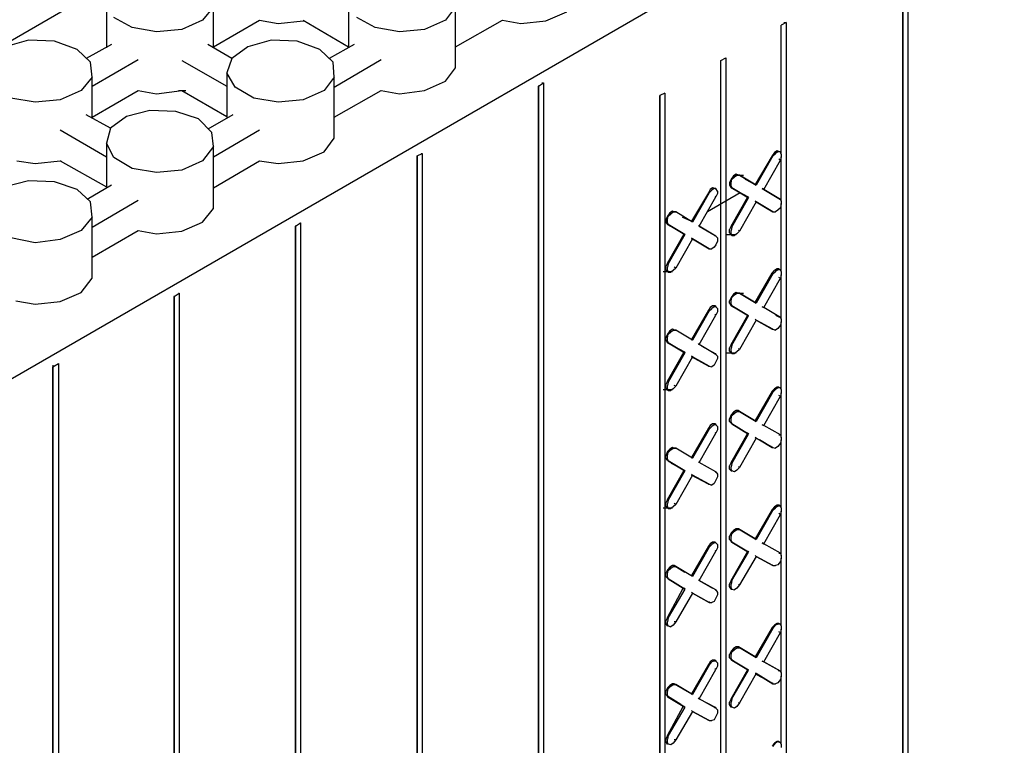
# Model space of a CAD drawing. Units: inches. Extents: x 27 to 113, y -1 to 111.
# Drawn here: x 57 to 62, y 30 to 34 of the extents above; entities that cross this region are included whole.
import ezdxf

# ---------------------------------------------------------------- set-up
doc = ezdxf.new("R2010")
doc.units = ezdxf.units.IN
doc.header["$MEASUREMENT"] = 0
doc.layers.add('Block', color=1, linetype='Continuous')

msp = doc.modelspace()

# ---------------------------------------------------------------- linework, layer by layer
at = {"layer": 'Block'}
for p, q in [((65.02527, 38.52122), (40.66927, 24.45722)), ((42.06527, 23.64922), (66.42127, 37.71322)), ((61.18927, 34.63322), (61.18927, 25.37722)), ((61.18927, 25.37722), (61.18927, 34.63322)), ((61.21327, 34.64922), (61.21327, 25.38922)), ((57.38527, 34.02922), (57.38527, 33.81322)), ((57.89727, 34.00922), (57.84527, 33.94522)), ((57.89727, 33.81322), (57.89727, 34.00922)), ((58.54127, 34.02922), (58.54127, 33.81322)), ((59.05327, 34.00922), (59.00527, 33.94522)), ((59.05327, 33.71722), (59.05327, 34.00922)), ((59.48527, 33.94122), (59.58527, 33.98522)), ((57.50927, 33.90922), (57.42127, 33.95722)), ((57.84527, 33.94522), (57.74527, 33.90122)), ((57.89727, 33.81722), (58.11727, 33.94522)), ((58.11727, 33.94522), (58.20527, 33.92922)), ((58.20527, 33.92922), (58.32527, 33.94122)), ((58.32527, 33.94522), (58.54127, 33.81722)), ((58.32527, 33.94122), (58.32927, 33.94122)), ((58.66927, 33.90922), (58.58127, 33.95722)), ((59.00527, 33.94522), (58.90527, 33.90122)), ((59.05327, 33.81722), (59.27727, 33.94522)), ((59.27727, 33.94522), (59.36527, 33.92922)), ((59.36527, 33.92922), (59.48527, 33.94122)), ((60.63327, 33.93322), (60.60927, 33.92122)), ((60.60927, 33.30522), (60.60927, 33.92122)), ((60.60927, 33.30522), (60.60927, 33.92122)), ((60.62127, 33.93322), (60.63327, 33.93322)), ((60.63327, 33.93322), (60.63327, 25.43722)), ((57.62527, 33.88922), (57.50927, 33.90922)), ((57.74527, 33.90122), (57.62527, 33.88922)), ((58.78527, 33.88922), (58.66927, 33.90922)), ((58.90527, 33.90122), (58.78527, 33.88922)), ((57.01327, 33.84922), (56.90127, 33.81722)), ((57.13727, 33.84522), (57.01327, 33.84922)), ((57.24527, 33.80522), (57.13727, 33.84522)), ((57.40927, 33.82922), (57.28927, 33.76122)), ((57.98527, 33.76122), (57.86927, 33.82922)), ((58.17327, 33.84922), (58.06127, 33.81722)), ((58.29727, 33.84522), (58.17327, 33.84922)), ((58.40527, 33.80522), (58.29727, 33.84522)), ((58.56927, 33.82922), (58.44927, 33.76122)), ((57.30927, 33.74522), (57.24527, 33.80522)), ((58.06127, 33.81722), (57.98527, 33.76122)), ((58.46927, 33.74522), (58.40527, 33.80522)), ((57.31727, 33.67322), (57.30927, 33.74522)), ((57.31727, 33.62922), (57.53727, 33.75722)), ((57.74527, 33.75322), (57.96127, 33.62922)), ((57.98527, 33.76122), (57.96127, 33.69322)), ((58.47327, 33.67322), (58.46927, 33.74522)), ((58.47327, 33.62522), (58.69727, 33.75722)), ((60.32127, 33.75322), (60.34527, 33.76522)), ((60.32127, 25.28522), (60.32127, 33.75322)), ((60.32127, 25.28522), (60.32127, 33.75322)), ((60.34527, 33.76522), (60.34527, 25.29722)), ((58.00127, 33.62522), (57.96127, 33.69322)), ((57.96127, 33.69322), (57.96127, 33.47722)), ((59.00527, 33.65322), (59.05327, 33.71722)), ((57.31727, 33.67322), (57.26527, 33.60922)), ((57.31727, 33.48122), (57.31727, 33.67322)), ((58.47327, 33.67322), (58.42527, 33.60922)), ((58.47327, 33.38122), (58.47327, 33.67322)), ((58.90527, 33.60922), (59.00527, 33.65322)), ((59.44927, 33.62922), (59.47327, 33.64522)), ((59.44927, 33.63322), (59.44927, 33.62922)), ((59.44927, 33.63322), (59.44927, 33.62922)), ((59.46527, 33.64522), (59.47327, 33.64522)), ((59.47327, 33.64522), (59.47327, 24.38522)), ((57.26527, 33.60922), (57.16527, 33.56522)), ((57.31727, 33.48122), (57.53727, 33.60922)), ((57.53727, 33.60922), (57.62527, 33.59322)), ((57.62527, 33.59322), (57.74527, 33.60922)), ((57.72927, 33.60922), (57.76527, 33.60922)), ((57.74527, 33.60922), (57.96127, 33.48522)), ((58.08927, 33.57322), (58.00127, 33.62522)), ((58.42527, 33.60922), (58.32527, 33.56522)), ((58.47327, 33.48122), (58.69727, 33.60922)), ((58.69727, 33.60922), (58.78527, 33.59322)), ((58.78527, 33.59322), (58.90527, 33.60922)), ((59.44927, 33.62922), (59.44927, 24.37322)), ((59.44927, 24.37322), (59.44927, 33.62922)), ((60.05327, 33.59722), (60.02927, 33.58522)), ((60.02927, 25.08922), (60.02927, 33.58522)), ((60.02927, 33.58522), (60.02927, 25.08922)), ((60.05327, 33.59722), (60.05327, 25.13322)), ((57.04527, 33.55322), (56.92927, 33.57322)), ((57.16527, 33.56522), (57.04527, 33.55322)), ((58.20527, 33.55322), (58.08927, 33.57322)), ((58.32527, 33.56522), (58.20527, 33.55322)), ((57.40527, 33.42922), (57.28927, 33.49322)), ((57.59327, 33.51322), (57.48127, 33.48522)), ((57.71727, 33.50922), (57.59327, 33.51322)), ((57.82527, 33.47322), (57.71727, 33.50922)), ((57.98927, 33.49322), (57.86927, 33.42522)), ((57.48127, 33.48522), (57.40527, 33.42922)), ((57.88927, 33.40922), (57.82527, 33.47322)), ((57.16527, 33.42122), (57.38527, 33.29322)), ((57.40527, 33.42922), (57.38527, 33.35722)), ((57.89727, 33.34122), (57.88927, 33.40922)), ((57.89727, 33.29322), (58.11727, 33.42122)), ((57.42127, 33.28922), (57.38527, 33.35722)), ((57.38527, 33.35722), (57.38527, 33.14522)), ((58.42527, 33.31722), (58.47327, 33.38122)), ((57.89727, 33.34122), (57.84527, 33.27322)), ((57.89727, 33.04522), (57.89727, 33.34122)), ((58.32527, 33.27322), (58.42527, 33.31722)), ((58.86927, 33.29722), (58.89327, 33.30922)), ((58.88927, 33.30922), (58.89327, 33.30922)), ((58.89327, 33.30922), (58.89327, 24.05322)), ((60.57727, 33.31322), (60.56527, 33.29722)), ((60.56927, 33.29722), (60.58127, 33.30922)), ((60.58927, 33.32122), (60.57727, 33.31322)), ((60.59327, 33.31722), (60.58127, 33.30922)), ((60.59727, 33.31722), (60.58927, 33.32122)), ((60.60527, 33.31722), (60.59327, 33.31722)), ((60.60527, 33.31722), (60.59727, 33.31722)), ((60.60927, 33.30522), (60.60527, 33.31722)), ((60.60927, 33.30522), (60.60927, 33.29322)), ((56.95727, 33.27322), (57.04527, 33.26122)), ((57.04527, 33.26122), (57.16527, 33.27322)), ((57.16527, 33.27322), (57.16927, 33.27322)), ((57.16527, 33.27322), (57.38527, 33.14922)), ((57.50927, 33.23722), (57.42127, 33.28922)), ((57.84527, 33.27322), (57.74527, 33.22922)), ((57.89727, 33.14522), (58.11727, 33.27322)), ((58.11727, 33.27322), (58.20527, 33.26122)), ((58.20527, 33.26122), (58.32527, 33.27322)), ((58.86927, 33.29722), (58.86927, 24.03722)), ((58.86927, 24.03722), (58.86927, 33.29722)), ((60.56527, 33.29722), (60.48527, 33.16122)), ((60.56927, 33.29722), (60.48927, 33.15722)), ((60.52527, 33.13722), (60.60527, 33.27722)), ((60.56527, 33.29722), (60.56927, 33.29722)), ((60.60527, 33.27722), (60.59727, 33.28122)), ((60.60927, 33.29322), (60.60527, 33.27722)), ((60.60927, 33.08122), (60.60927, 33.29322)), ((60.60927, 33.08122), (60.60927, 33.29322)), ((57.62527, 33.21722), (57.50927, 33.23722)), ((57.74527, 33.22922), (57.62527, 33.21722)), ((60.39327, 33.20922), (60.38127, 33.20122)), ((60.40527, 33.20522), (60.39327, 33.20922)), ((57.01327, 33.17722), (56.90127, 33.14922)), ((57.13727, 33.17322), (57.01327, 33.17722)), ((57.24527, 33.13722), (57.13727, 33.17322)), ((60.36927, 33.18522), (60.36127, 33.16922)), ((60.36127, 33.16922), (60.36127, 33.15722)), ((60.38127, 33.20122), (60.36927, 33.18522)), ((60.36927, 33.16922), (60.37327, 33.18522)), ((60.36927, 33.15322), (60.36927, 33.16922)), ((60.37327, 33.18522), (60.38527, 33.19722)), ((60.38527, 33.20522), (60.42927, 33.20522)), ((60.38527, 33.19722), (60.39727, 33.20522)), ((60.38527, 33.20522), (60.42927, 33.20522)), ((60.39727, 33.20522), (60.40927, 33.20522)), ((60.40927, 33.20522), (60.40527, 33.20522)), ((60.40927, 33.20522), (60.40527, 33.20522)), ((60.48927, 33.15722), (60.40927, 33.20522)), ((60.40927, 33.20522), (60.48927, 33.15722)), ((60.43727, 33.18522), (60.48527, 33.16122)), ((60.48527, 33.16122), (60.43727, 33.18522)), ((60.48527, 33.16122), (60.48927, 33.15722)), ((60.48927, 33.15722), (60.48527, 33.16122)), ((57.30927, 33.07722), (57.24527, 33.13722)), ((57.40927, 33.15722), (57.29327, 33.08922)), ((60.26127, 33.12122), (60.18127, 32.98522)), ((60.26527, 33.12122), (60.18527, 32.98122)), ((60.41327, 33.12122), (60.25727, 33.02922)), ((60.26927, 33.13722), (60.26127, 33.12122)), ((60.26127, 33.12122), (60.26527, 33.12122)), ((60.26527, 33.12122), (60.27727, 33.13322)), ((60.28127, 33.14522), (60.26927, 33.13722)), ((60.28927, 33.14122), (60.27727, 33.13322)), ((60.29327, 33.14122), (60.28127, 33.14522)), ((60.29727, 33.14122), (60.28927, 33.14122)), ((60.29327, 33.14122), (60.29727, 33.14122)), ((60.30527, 33.12922), (60.29727, 33.14122)), ((60.30527, 33.11722), (60.29727, 33.10122)), ((60.30527, 33.12922), (60.30527, 33.11722)), ((60.36127, 33.15722), (60.36927, 33.14522)), ((60.36927, 33.15322), (60.37327, 33.14522)), ((60.37327, 33.14522), (60.36927, 33.14522)), ((60.36927, 33.14522), (60.44927, 33.10122)), ((60.37327, 33.14522), (60.36927, 33.14522)), ((60.44927, 33.10122), (60.36927, 33.14522)), ((60.45327, 33.09722), (60.37327, 33.14522)), ((60.37327, 33.14522), (60.45327, 33.09722)), ((60.52527, 33.13722), (60.51727, 33.14122)), ((60.51727, 33.14122), (60.52527, 33.13722)), ((60.60527, 33.08922), (60.52527, 33.13722)), ((60.52527, 33.13722), (60.59727, 33.09322)), ((60.60527, 33.08922), (60.52527, 33.13722)), ((60.52527, 33.13722), (60.59727, 33.09322)), ((57.31727, 33.00522), (57.30927, 33.07722)), ((57.31727, 32.95722), (57.53727, 33.08522)), ((60.21727, 32.96122), (60.29727, 33.10122)), ((60.29727, 33.10122), (60.29327, 33.10522)), ((60.36927, 32.96122), (60.44927, 33.10122)), ((60.37327, 32.95722), (60.45327, 33.09722)), ((60.48927, 33.07722), (60.40927, 32.93722)), ((60.44927, 33.10122), (60.45327, 33.09722)), ((60.44927, 33.10122), (60.45327, 33.09722)), ((60.48527, 33.08122), (60.48927, 33.07722)), ((60.48927, 33.07722), (60.48527, 33.08122)), ((60.56927, 33.02922), (60.48927, 33.07722)), ((60.48927, 33.07722), (60.54927, 33.04122)), ((60.48927, 33.07722), (60.56927, 33.02922)), ((60.54927, 33.04122), (60.48927, 33.07722)), ((60.59727, 33.09322), (60.60527, 33.08922)), ((60.59727, 33.09322), (60.60527, 33.08922)), ((60.60527, 33.08922), (60.60927, 33.08122)), ((60.60927, 33.06922), (60.60527, 33.04922)), ((60.60927, 33.08122), (60.60927, 33.06922)), ((60.60927, 32.74522), (60.60927, 33.06922)), ((60.60927, 32.74522), (60.60927, 33.06922)), ((57.84527, 32.98122), (57.89727, 33.04522)), ((60.07727, 33.02522), (60.06527, 33.00922)), ((60.06927, 33.00922), (60.08127, 33.02122)), ((60.08927, 33.03322), (60.07727, 33.02522)), ((60.08127, 33.02122), (60.09327, 33.02922)), ((60.09727, 33.02922), (60.08927, 33.03322)), ((60.09327, 33.02922), (60.10527, 33.02922)), ((60.10527, 33.02922), (60.09727, 33.02922)), ((60.09727, 33.02922), (60.10127, 33.02922)), ((60.10527, 33.02922), (60.09727, 33.02922)), ((60.09727, 33.02922), (60.10127, 33.02922)), ((60.18527, 32.98122), (60.10527, 33.02922)), ((60.18527, 32.98122), (60.10527, 33.02922)), ((60.56527, 33.03322), (60.56927, 33.02922)), ((60.56527, 33.03322), (60.56927, 33.02922)), ((60.56927, 33.02922), (60.58127, 33.02922)), ((60.59327, 33.03722), (60.58127, 33.02922)), ((60.60527, 33.04922), (60.59327, 33.03722)), ((57.31727, 33.00522), (57.26527, 32.94122)), ((57.31727, 32.71322), (57.31727, 33.00522)), ((57.74527, 32.93722), (57.84527, 32.98122)), ((58.28927, 32.96122), (58.31327, 32.97722)), ((58.30927, 32.97722), (58.31327, 32.97722)), ((58.31327, 32.97722), (58.31327, 23.71722)), ((60.06527, 33.00922), (60.05727, 32.99322)), ((60.05727, 32.99322), (60.05727, 32.98122)), ((60.05727, 32.98122), (60.06527, 32.96922)), ((60.06527, 32.99322), (60.06927, 33.00922)), ((60.06527, 32.97722), (60.06527, 32.99322)), ((60.06527, 32.97722), (60.06927, 32.96922)), ((60.13727, 33.00522), (60.18127, 32.98522)), ((60.18127, 32.98522), (60.13727, 33.00522)), ((60.18927, 32.98922), (60.18127, 32.98522)), ((60.18127, 32.98522), (60.18527, 32.98122)), ((60.18527, 32.98122), (60.18127, 32.98522)), ((57.26527, 32.94122), (57.16527, 32.89722)), ((57.31727, 32.81322), (57.53727, 32.94122)), ((57.53727, 32.94122), (57.62527, 32.92522)), ((57.62527, 32.92522), (57.74527, 32.93722)), ((58.28927, 32.96522), (58.28927, 32.96122)), ((58.28927, 32.96522), (58.28927, 32.96122)), ((58.28927, 32.96122), (58.28927, 23.70122)), ((58.28927, 23.70122), (58.28927, 32.96122)), ((60.06927, 32.96922), (60.06527, 32.96922)), ((60.06527, 32.96922), (60.14527, 32.92522)), ((60.06927, 32.96922), (60.06527, 32.96922)), ((60.14527, 32.92522), (60.06527, 32.96922)), ((60.06527, 32.78522), (60.14527, 32.92522)), ((60.14927, 32.92122), (60.06927, 32.96922)), ((60.06927, 32.96922), (60.14927, 32.92122)), ((60.14527, 32.92522), (60.14927, 32.92122)), ((60.14527, 32.92522), (60.14927, 32.92122)), ((60.21727, 32.96122), (60.21327, 32.96522)), ((60.21327, 32.96522), (60.21727, 32.96122)), ((60.29727, 32.91322), (60.21727, 32.96122)), ((60.21727, 32.96122), (60.29327, 32.91722)), ((60.29727, 32.91322), (60.21727, 32.96122)), ((60.21727, 32.96122), (60.29327, 32.91722)), ((60.36927, 32.96122), (60.36127, 32.94522)), ((60.36127, 32.92922), (60.36127, 32.94522)), ((60.36927, 32.92122), (60.36127, 32.92922)), ((60.37327, 32.95722), (60.36927, 32.96122)), ((60.37327, 32.95722), (60.36927, 32.94122)), ((60.36927, 32.92922), (60.36927, 32.94122)), ((60.37327, 32.91722), (60.36927, 32.92922)), ((60.39727, 32.92522), (60.38527, 32.91722)), ((60.40927, 32.93722), (60.39727, 32.92522)), ((60.40927, 32.93722), (60.40527, 32.94122)), ((57.04527, 32.88122), (56.92927, 32.90522)), ((57.16527, 32.89722), (57.04527, 32.88122)), ((60.14927, 32.92122), (60.06927, 32.78122)), ((60.18527, 32.90122), (60.10527, 32.76122)), ((60.18127, 32.90522), (60.18527, 32.90122)), ((60.18527, 32.90122), (60.18127, 32.90522)), ((60.19727, 32.89322), (60.18127, 32.90122)), ((60.19727, 32.89322), (60.18127, 32.90122)), ((60.26527, 32.85322), (60.18527, 32.90122)), ((60.18527, 32.90122), (60.26527, 32.85322)), ((60.29327, 32.91322), (60.29327, 32.91722)), ((60.29327, 32.91722), (60.29727, 32.91322)), ((60.29327, 32.91722), (60.29727, 32.91322)), ((60.29727, 32.91322), (60.30527, 32.90522)), ((60.30527, 32.88922), (60.29727, 32.87322)), ((60.30527, 32.90522), (60.30527, 32.88922)), ((60.34927, 32.92122), (60.39327, 32.92122)), ((60.36927, 32.92122), (60.37327, 32.91722)), ((60.37327, 32.91722), (60.38527, 32.91722)), ((60.26127, 32.85722), (60.26527, 32.85322)), ((60.26127, 32.85722), (60.26527, 32.85322)), ((60.26527, 32.85322), (60.27727, 32.85322)), ((60.28927, 32.86122), (60.27727, 32.85322)), ((60.29727, 32.87322), (60.28927, 32.86122)), ((60.06527, 32.78522), (60.05727, 32.76922)), ((60.06927, 32.78122), (60.06527, 32.78522)), ((60.04527, 32.74522), (60.08927, 32.74522)), ((60.05727, 32.75322), (60.05727, 32.76922)), ((60.06527, 32.74522), (60.05727, 32.75322)), ((60.06927, 32.78122), (60.06527, 32.76522)), ((60.06527, 32.75322), (60.06527, 32.76522)), ((60.06927, 32.74122), (60.06527, 32.75322)), ((60.06527, 32.74522), (60.06927, 32.74122)), ((60.06927, 32.74122), (60.08127, 32.74122)), ((60.09327, 32.74922), (60.08127, 32.74122)), ((60.10527, 32.76122), (60.09327, 32.74922)), ((60.10527, 32.76122), (60.09727, 32.76522)), ((60.48527, 32.59722), (60.56527, 32.73722)), ((60.56527, 32.73722), (60.57727, 32.74922)), ((60.56527, 32.73722), (60.56927, 32.73322)), ((60.56927, 32.73322), (60.58127, 32.74522)), ((60.58927, 32.75722), (60.57727, 32.74922)), ((60.59327, 32.75322), (60.58127, 32.74522)), ((60.59727, 32.75722), (60.58927, 32.75722)), ((60.60527, 32.75322), (60.59327, 32.75322)), ((60.60127, 32.75322), (60.59727, 32.75722)), ((60.59727, 32.75722), (60.60527, 32.75322)), ((60.60927, 32.74522), (60.60527, 32.75322)), ((60.60927, 32.74522), (60.60927, 32.72922)), ((57.26527, 32.64522), (57.31727, 32.71322)), ((60.56927, 32.73322), (60.48927, 32.59322)), ((60.52527, 32.57322), (60.60527, 32.71322)), ((60.60527, 32.71322), (60.59727, 32.71722)), ((60.60927, 32.72922), (60.60527, 32.71322)), ((60.60927, 32.51722), (60.60927, 32.72922)), ((60.60927, 32.51722), (60.60927, 32.72922)), ((57.16527, 32.60122), (57.26527, 32.64522)), ((60.39327, 32.64522), (60.38127, 32.63722)), ((60.40527, 32.64122), (60.39327, 32.64522)), ((56.95327, 32.60522), (57.04527, 32.58922)), ((57.04527, 32.58922), (57.16527, 32.60122)), ((57.70927, 32.62522), (57.73327, 32.64122)), ((57.70927, 32.62922), (57.70927, 32.62522)), ((57.70927, 32.62922), (57.70927, 32.62522)), ((57.70927, 32.62522), (57.70927, 23.36922)), ((57.70927, 23.36922), (57.70927, 32.62522)), ((57.72927, 32.64122), (57.73327, 32.64122)), ((57.73327, 32.64122), (57.73327, 23.38122)), ((60.36927, 32.62122), (60.36127, 32.60522)), ((60.36127, 32.59322), (60.36127, 32.60522)), ((60.38127, 32.63722), (60.36927, 32.62122)), ((60.36927, 32.60522), (60.37327, 32.62122)), ((60.36927, 32.58922), (60.36927, 32.60522)), ((60.37327, 32.62122), (60.38527, 32.63322)), ((60.38527, 32.63322), (60.39727, 32.64122)), ((60.38527, 32.64122), (60.42927, 32.64122)), ((60.39727, 32.64122), (60.40927, 32.64122)), ((60.40927, 32.64122), (60.40527, 32.64122)), ((60.40927, 32.64122), (60.40527, 32.64122)), ((60.48927, 32.59322), (60.40927, 32.64122)), ((60.40927, 32.64122), (60.48927, 32.59322)), ((60.48527, 32.59722), (60.48927, 32.59322)), ((60.48927, 32.59322), (60.48527, 32.59722)), ((60.26127, 32.56122), (60.18127, 32.42122)), ((60.26527, 32.55722), (60.18527, 32.41722)), ((60.26927, 32.57322), (60.26127, 32.56122)), ((60.26127, 32.56122), (60.26527, 32.55722)), ((60.26527, 32.55722), (60.27727, 32.56922)), ((60.28127, 32.58122), (60.26927, 32.57322)), ((60.28927, 32.57722), (60.27727, 32.56922)), ((60.29327, 32.58122), (60.28127, 32.58122)), ((60.29727, 32.57722), (60.28927, 32.57722)), ((60.29727, 32.57722), (60.29327, 32.58122)), ((60.29327, 32.58122), (60.29727, 32.57722)), ((60.30527, 32.56922), (60.29727, 32.57722)), ((60.30527, 32.55322), (60.29727, 32.53722)), ((60.30527, 32.56922), (60.30527, 32.55322)), ((60.36127, 32.59322), (60.36927, 32.58122)), ((60.36927, 32.58922), (60.37327, 32.58122)), ((60.37327, 32.58122), (60.36927, 32.58122)), ((60.36927, 32.58122), (60.44927, 32.53722)), ((60.37327, 32.58122), (60.36927, 32.58122)), ((60.44927, 32.53722), (60.36927, 32.58122)), ((60.45327, 32.53322), (60.37327, 32.58122)), ((60.37327, 32.58122), (60.45327, 32.53322)), ((60.52527, 32.57322), (60.51727, 32.57722)), ((60.51727, 32.57722), (60.52527, 32.57322)), ((60.60527, 32.52522), (60.52527, 32.57322)), ((60.60527, 32.52522), (60.52527, 32.57322)), ((60.21727, 32.39722), (60.29727, 32.53722)), ((60.29727, 32.53722), (60.29327, 32.54122)), ((60.36927, 32.39722), (60.44927, 32.53722)), ((60.37327, 32.39322), (60.45327, 32.53322)), ((60.48927, 32.51322), (60.40927, 32.37322)), ((60.44927, 32.53722), (60.45327, 32.53322)), ((60.44927, 32.53722), (60.45327, 32.53322)), ((60.48527, 32.51722), (60.48927, 32.51322)), ((60.48927, 32.51322), (60.48527, 32.51722)), ((60.56927, 32.46922), (60.48927, 32.51322)), ((60.48927, 32.51322), (60.56527, 32.46922)), ((60.48927, 32.51322), (60.56927, 32.46922)), ((60.48927, 32.51322), (60.56527, 32.46922)), ((60.58127, 32.53722), (60.59727, 32.52922)), ((60.58127, 32.53722), (60.59727, 32.52922)), ((60.60527, 32.52522), (60.59727, 32.52922)), ((60.59727, 32.52922), (60.60527, 32.52522)), ((60.60527, 32.52522), (60.60927, 32.51722)), ((60.60927, 32.50522), (60.60527, 32.48922)), ((60.60927, 32.51722), (60.60927, 32.50522)), ((60.60927, 32.18122), (60.60927, 32.50522)), ((60.60927, 32.18122), (60.60927, 32.50522)), ((60.07727, 32.46122), (60.06527, 32.44522)), ((60.06927, 32.44522), (60.08127, 32.45722)), ((60.08927, 32.46922), (60.07727, 32.46122)), ((60.08127, 32.45722), (60.09327, 32.46522)), ((60.09727, 32.46522), (60.08927, 32.46922)), ((60.09327, 32.46522), (60.10527, 32.46522)), ((60.10527, 32.46522), (60.09727, 32.46522)), ((60.09727, 32.46522), (60.10127, 32.46522)), ((60.10527, 32.46522), (60.09727, 32.46522)), ((60.09727, 32.46522), (60.10127, 32.46522)), ((60.18527, 32.41722), (60.10527, 32.46522)), ((60.18527, 32.41722), (60.10527, 32.46522)), ((60.56527, 32.46922), (60.56927, 32.46922)), ((60.56527, 32.46922), (60.56927, 32.46922)), ((60.56927, 32.46922), (60.58127, 32.46522)), ((60.59327, 32.47322), (60.58127, 32.46522)), ((60.60527, 32.48922), (60.59327, 32.47322)), ((60.06527, 32.44522), (60.05727, 32.42922)), ((60.05727, 32.41722), (60.05727, 32.42922)), ((60.05727, 32.41722), (60.06527, 32.40522)), ((60.06527, 32.42922), (60.06927, 32.44522)), ((60.06527, 32.41322), (60.06527, 32.42922)), ((60.06527, 32.41322), (60.06927, 32.40522)), ((60.18127, 32.42122), (60.18527, 32.41722)), ((60.18527, 32.41722), (60.18127, 32.42122)), ((60.06927, 32.40522), (60.06527, 32.40522)), ((60.06527, 32.40522), (60.14527, 32.36122)), ((60.06927, 32.40522), (60.06527, 32.40522)), ((60.14527, 32.36122), (60.06527, 32.40522)), ((60.06527, 32.22122), (60.14527, 32.36122)), ((60.14927, 32.35722), (60.06927, 32.40522)), ((60.06927, 32.40522), (60.14927, 32.35722)), ((60.14527, 32.36122), (60.14927, 32.35722)), ((60.14527, 32.36122), (60.14927, 32.35722)), ((60.21727, 32.39722), (60.21327, 32.40122)), ((60.21327, 32.40122), (60.21727, 32.39722)), ((60.29727, 32.34922), (60.21727, 32.39722)), ((60.29727, 32.34922), (60.21727, 32.39722)), ((60.22927, 32.38922), (60.29327, 32.35322)), ((60.22927, 32.38922), (60.29327, 32.35322)), ((60.36927, 32.39722), (60.36127, 32.38122)), ((60.36127, 32.36522), (60.36127, 32.38122)), ((60.36927, 32.35722), (60.36127, 32.36522)), ((60.37327, 32.39322), (60.36927, 32.39722)), ((60.37327, 32.39322), (60.36927, 32.37722)), ((60.36927, 32.36522), (60.36927, 32.37722)), ((60.37327, 32.35322), (60.36927, 32.36522)), ((60.39727, 32.36122), (60.38527, 32.35322)), ((60.40927, 32.37322), (60.39727, 32.36122)), ((60.40927, 32.37322), (60.40527, 32.37722)), ((60.14927, 32.35722), (60.06927, 32.21722)), ((60.18527, 32.33722), (60.10527, 32.19722)), ((60.18127, 32.34122), (60.18527, 32.33722)), ((60.18527, 32.33722), (60.18127, 32.34122)), ((60.26127, 32.29322), (60.18127, 32.33722)), ((60.26127, 32.29322), (60.18127, 32.33722)), ((60.26527, 32.29322), (60.18527, 32.33722)), ((60.18527, 32.33722), (60.26527, 32.29322)), ((60.29727, 32.31322), (60.28927, 32.29722)), ((60.29327, 32.34922), (60.29327, 32.35322)), ((60.29327, 32.35322), (60.29727, 32.34922)), ((60.29327, 32.35322), (60.29727, 32.34922)), ((60.29727, 32.34922), (60.30527, 32.34122)), ((60.30527, 32.32922), (60.29727, 32.31322)), ((60.30527, 32.34122), (60.30527, 32.32922)), ((60.34927, 32.35722), (60.39327, 32.35722)), ((60.37327, 32.35322), (60.36927, 32.35722)), ((60.37327, 32.35322), (60.38527, 32.35322)), ((57.12927, 32.28922), (57.15727, 32.30522)), ((57.12927, 32.29722), (57.12927, 32.28922)), ((57.12927, 32.29722), (57.12927, 32.28922)), ((57.12927, 32.28922), (57.12927, 23.03322)), ((57.12927, 23.03322), (57.12927, 32.28922)), ((57.15727, 32.30522), (57.15727, 23.04922)), ((60.26127, 32.29322), (60.26527, 32.29322)), ((60.26127, 32.29322), (60.26527, 32.29322)), ((60.26527, 32.29322), (60.27727, 32.28922)), ((60.28927, 32.29722), (60.27727, 32.28922)), ((60.06527, 32.22122), (60.05727, 32.20522)), ((60.06927, 32.21722), (60.06527, 32.22122)), ((60.04527, 32.18122), (60.08927, 32.18122)), ((60.05727, 32.18922), (60.05727, 32.20522)), ((60.06527, 32.18122), (60.05727, 32.18922)), ((60.06927, 32.21722), (60.06527, 32.20122)), ((60.06527, 32.18922), (60.06527, 32.20122)), ((60.06927, 32.17722), (60.06527, 32.18922)), ((60.06927, 32.17722), (60.06527, 32.18122)), ((60.06927, 32.17722), (60.08127, 32.17722)), ((60.09327, 32.18522), (60.08127, 32.17722)), ((60.10527, 32.19722), (60.09327, 32.18522)), ((60.10527, 32.19722), (60.09727, 32.20122)), ((60.56527, 32.17322), (60.48527, 32.03322)), ((60.57727, 32.18522), (60.56527, 32.17322)), ((60.56527, 32.17322), (60.56927, 32.16922)), ((60.56927, 32.16922), (60.58127, 32.18122)), ((60.58927, 32.19322), (60.57727, 32.18522)), ((60.59327, 32.18922), (60.58127, 32.18122)), ((60.59727, 32.19322), (60.58927, 32.19322)), ((60.60527, 32.18922), (60.59327, 32.18922)), ((60.60127, 32.18922), (60.59727, 32.19322)), ((60.59727, 32.19322), (60.60527, 32.18922)), ((60.60927, 32.18122), (60.60527, 32.18922)), ((60.60927, 32.18122), (60.60927, 32.16522)), ((60.56927, 32.16922), (60.48927, 32.02922)), ((60.52527, 32.00922), (60.60527, 32.14922)), ((60.60527, 32.14922), (60.59727, 32.15322)), ((60.60927, 32.16522), (60.60527, 32.14922)), ((60.60927, 31.95322), (60.60927, 32.16522)), ((60.60927, 31.95322), (60.60927, 32.16522)), ((60.39327, 32.08122), (60.38127, 32.07322)), ((60.40527, 32.08122), (60.39327, 32.08122)), ((60.40927, 32.07722), (60.40527, 32.08122)), ((60.40527, 32.08122), (60.44927, 32.05322)), ((60.40927, 32.07722), (60.40527, 32.08122)), ((60.40527, 32.08122), (60.44927, 32.05322)), ((60.36927, 32.06122), (60.36127, 32.04122)), ((60.36127, 32.02922), (60.36127, 32.04122)), ((60.38127, 32.07322), (60.36927, 32.06122)), ((60.36927, 32.04122), (60.37327, 32.05722)), ((60.36927, 32.02522), (60.36927, 32.04122)), ((60.37327, 32.05722), (60.38527, 32.06922)), ((60.38527, 32.06922), (60.39727, 32.07722)), ((60.39727, 32.07722), (60.40927, 32.07722)), ((60.48927, 32.02922), (60.40927, 32.07722)), ((60.40927, 32.07722), (60.48927, 32.02922)), ((60.48527, 32.03322), (60.48927, 32.02922)), ((60.48927, 32.02922), (60.48527, 32.03322)), ((60.26127, 31.99722), (60.18127, 31.85722)), ((60.26527, 31.99322), (60.18527, 31.85322)), ((60.26927, 32.00922), (60.26127, 31.99722)), ((60.26127, 31.99722), (60.26527, 31.99322)), ((60.26527, 31.99322), (60.27727, 32.00522)), ((60.28127, 32.01722), (60.26927, 32.00922)), ((60.28927, 32.01322), (60.27727, 32.00522)), ((60.29327, 32.01722), (60.28127, 32.01722)), ((60.29727, 32.01322), (60.28927, 32.01322)), ((60.29727, 32.01322), (60.29327, 32.01722)), ((60.29327, 32.01722), (60.29727, 32.01322)), ((60.30527, 32.00522), (60.29727, 32.01322)), ((60.30527, 31.98922), (60.29727, 31.97322)), ((60.30527, 32.00522), (60.30527, 31.98922)), ((60.36127, 32.02922), (60.36927, 32.02122)), ((60.36927, 32.02522), (60.37327, 32.01722)), ((60.37327, 32.01722), (60.36927, 32.02122)), ((60.36927, 32.02122), (60.37327, 32.01722)), ((60.37327, 32.01722), (60.36927, 32.02122)), ((60.37327, 32.01722), (60.36927, 32.02122)), ((60.45327, 31.96922), (60.37327, 32.01722)), ((60.37327, 32.01722), (60.45327, 31.96922)), ((60.52527, 32.00922), (60.51727, 32.01322)), ((60.51727, 32.01322), (60.52527, 32.00922)), ((60.60527, 31.96522), (60.52527, 32.00922)), ((60.60527, 31.96522), (60.52527, 32.00922)), ((60.21727, 31.83322), (60.29727, 31.97322)), ((60.29727, 31.97322), (60.29327, 31.97722)), ((60.36927, 31.83322), (60.44927, 31.97322)), ((60.37327, 31.82922), (60.45327, 31.96922)), ((60.48927, 31.94922), (60.40927, 31.80922)), ((60.44927, 31.97322), (60.43727, 31.97722)), ((60.44927, 31.97322), (60.43727, 31.97722)), ((60.44927, 31.97322), (60.45327, 31.96922)), ((60.44927, 31.97322), (60.45327, 31.96922)), ((60.48527, 31.95322), (60.48927, 31.94922)), ((60.48927, 31.94922), (60.48527, 31.95322)), ((60.56927, 31.90522), (60.48927, 31.94922)), ((60.48927, 31.94922), (60.56927, 31.90522)), ((60.56527, 31.90522), (60.50527, 31.94122)), ((60.50527, 31.94122), (60.56527, 31.90522)), ((60.60527, 31.96522), (60.59727, 31.96522)), ((60.59727, 31.96522), (60.60527, 31.96522)), ((60.60527, 31.96522), (60.60927, 31.95322)), ((60.60927, 31.94122), (60.60527, 31.92522)), ((60.60927, 31.95322), (60.60927, 31.94122)), ((60.60927, 31.61722), (60.60927, 31.94122)), ((60.60927, 31.61722), (60.60927, 31.94122)), ((60.07727, 31.89722), (60.06527, 31.88522)), ((60.06927, 31.88122), (60.08127, 31.89322)), ((60.08927, 31.90522), (60.07727, 31.89722)), ((60.08127, 31.89322), (60.09327, 31.90122)), ((60.09727, 31.90122), (60.08927, 31.90522)), ((60.09327, 31.90122), (60.10527, 31.90122)), ((60.10527, 31.90122), (60.09727, 31.90122)), ((60.09727, 31.90122), (60.10127, 31.90122)), ((60.10527, 31.90122), (60.09727, 31.90122)), ((60.09727, 31.90122), (60.10127, 31.90122)), ((60.18527, 31.85322), (60.10527, 31.90122)), ((60.18527, 31.85322), (60.10527, 31.90122)), ((60.56527, 31.90522), (60.56927, 31.90522)), ((60.56527, 31.90522), (60.56927, 31.90522)), ((60.56927, 31.90522), (60.58127, 31.90122)), ((60.59327, 31.90922), (60.58127, 31.90122)), ((60.60527, 31.92522), (60.59327, 31.90922)), ((60.06527, 31.88522), (60.05727, 31.86522)), ((60.05727, 31.85322), (60.05727, 31.86522)), ((60.06527, 31.84522), (60.05727, 31.85322)), ((60.06527, 31.86522), (60.06927, 31.88122)), ((60.06527, 31.84922), (60.06527, 31.86522)), ((60.06527, 31.84922), (60.06927, 31.84122)), ((60.06927, 31.84122), (60.06527, 31.84522)), ((60.06527, 31.84522), (60.06927, 31.84122)), ((60.06927, 31.84122), (60.06527, 31.84522)), ((60.06927, 31.84122), (60.06527, 31.84522)), ((60.18127, 31.85722), (60.18527, 31.85322)), ((60.18527, 31.85322), (60.18127, 31.85722)), ((60.06527, 31.65722), (60.14527, 31.79722)), ((60.14927, 31.79322), (60.06927, 31.84122)), ((60.06927, 31.84122), (60.14927, 31.79322)), ((60.14527, 31.79722), (60.08527, 31.82922)), ((60.14527, 31.79722), (60.08527, 31.82922)), ((60.14527, 31.79722), (60.14927, 31.79322)), ((60.14527, 31.79722), (60.14927, 31.79322)), ((60.21727, 31.83322), (60.21327, 31.83722)), ((60.21327, 31.83722), (60.21727, 31.83322)), ((60.29727, 31.78922), (60.21727, 31.83322)), ((60.29727, 31.78922), (60.21727, 31.83322)), ((60.36927, 31.83322), (60.36127, 31.81722)), ((60.36127, 31.80122), (60.36127, 31.81722)), ((60.36927, 31.79322), (60.36127, 31.80122)), ((60.37327, 31.82922), (60.36927, 31.83322)), ((60.37327, 31.82922), (60.36927, 31.81322)), ((60.36927, 31.80122), (60.36927, 31.81322)), ((60.37327, 31.79322), (60.36927, 31.80122)), ((60.39727, 31.79722), (60.38527, 31.78922)), ((60.40927, 31.80922), (60.39727, 31.79722)), ((60.40927, 31.80922), (60.40527, 31.81322)), ((60.14927, 31.79322), (60.06927, 31.65322)), ((60.18527, 31.77322), (60.10527, 31.63322)), ((60.18127, 31.77722), (60.18527, 31.77322)), ((60.18527, 31.77322), (60.18127, 31.77722)), ((60.26127, 31.72922), (60.18127, 31.77322)), ((60.26127, 31.72922), (60.18127, 31.77322)), ((60.26527, 31.72922), (60.18527, 31.77322)), ((60.18527, 31.77322), (60.26527, 31.72922)), ((60.29727, 31.74922), (60.28927, 31.73322)), ((60.29727, 31.78922), (60.29327, 31.78922)), ((60.29327, 31.78922), (60.29727, 31.78922)), ((60.29727, 31.78922), (60.30527, 31.77722)), ((60.30527, 31.76522), (60.29727, 31.74922)), ((60.30527, 31.77722), (60.30527, 31.76522)), ((60.37327, 31.79322), (60.36927, 31.79322)), ((60.36927, 31.79322), (60.37327, 31.79322)), ((60.38527, 31.78922), (60.37327, 31.79322)), ((60.26127, 31.72922), (60.26527, 31.72922)), ((60.26127, 31.72922), (60.26527, 31.72922)), ((60.26527, 31.72922), (60.27727, 31.72522)), ((60.28927, 31.73322), (60.27727, 31.72522)), ((60.06527, 31.65722), (60.05727, 31.64122)), ((60.06927, 31.65322), (60.06527, 31.65722)), ((60.04527, 31.61722), (60.08927, 31.61722)), ((60.05727, 31.62522), (60.05727, 31.64122)), ((60.06527, 31.61722), (60.05727, 31.62522)), ((60.06927, 31.65322), (60.06527, 31.63722)), ((60.06527, 31.62522), (60.06527, 31.63722)), ((60.06927, 31.61322), (60.06527, 31.62522)), ((60.06927, 31.61322), (60.06527, 31.61722)), ((60.06927, 31.61322), (60.08127, 31.61322)), ((60.09327, 31.62122), (60.08127, 31.61322)), ((60.10527, 31.63322), (60.09327, 31.62122)), ((60.10527, 31.63322), (60.09727, 31.63722)), ((60.56527, 31.60922), (60.48527, 31.46922)), ((60.57727, 31.62122), (60.56527, 31.60922)), ((60.56527, 31.60922), (60.56927, 31.60522)), ((60.56927, 31.60522), (60.58127, 31.61722)), ((60.58927, 31.62922), (60.57727, 31.62122)), ((60.59327, 31.62522), (60.58127, 31.61722)), ((60.59727, 31.62922), (60.58927, 31.62922)), ((60.60527, 31.62522), (60.59327, 31.62522)), ((60.60527, 31.62522), (60.59727, 31.62922)), ((60.60927, 31.61722), (60.60527, 31.62522)), ((60.60927, 31.61722), (60.60927, 31.60122)), ((60.56927, 31.60522), (60.48927, 31.46522)), ((60.52527, 31.44522), (60.60527, 31.58522)), ((60.60527, 31.58522), (60.59727, 31.58922)), ((60.60927, 31.60122), (60.60527, 31.58522)), ((60.60927, 31.38922), (60.60927, 31.60122)), ((60.60927, 31.38922), (60.60927, 31.60122)), ((60.39327, 31.51722), (60.38127, 31.50922)), ((60.40527, 31.51722), (60.39327, 31.51722)), ((60.40927, 31.51322), (60.40527, 31.51722)), ((60.40527, 31.51722), (60.48527, 31.46922)), ((60.40927, 31.51322), (60.40527, 31.51722)), ((60.48527, 31.46922), (60.40527, 31.51722)), ((60.36927, 31.49722), (60.36127, 31.48122)), ((60.36127, 31.46522), (60.36127, 31.48122)), ((60.38127, 31.50922), (60.36927, 31.49722)), ((60.36927, 31.47722), (60.37327, 31.49322)), ((60.36927, 31.46122), (60.36927, 31.47722)), ((60.37327, 31.49322), (60.38527, 31.50522)), ((60.38527, 31.50522), (60.39727, 31.51322)), ((60.39727, 31.51322), (60.40927, 31.51322)), ((60.48927, 31.46522), (60.40927, 31.51322)), ((60.48927, 31.46522), (60.40927, 31.51322)), ((60.48527, 31.46922), (60.48927, 31.46522)), ((60.48927, 31.46522), (60.48527, 31.46922)), ((60.26127, 31.43322), (60.18127, 31.29322)), ((60.26527, 31.42922), (60.18527, 31.28922)), ((60.26927, 31.44522), (60.26127, 31.43322)), ((60.26127, 31.43322), (60.26527, 31.42922)), ((60.26527, 31.42922), (60.27727, 31.44122)), ((60.28127, 31.45322), (60.26927, 31.44522)), ((60.28927, 31.44922), (60.27727, 31.44122)), ((60.29327, 31.45322), (60.28127, 31.45322)), ((60.29727, 31.44922), (60.28927, 31.44922)), ((60.29327, 31.44922), (60.29327, 31.45322)), ((60.29327, 31.45322), (60.29727, 31.44922)), ((60.30527, 31.44122), (60.29727, 31.44922)), ((60.30527, 31.42522), (60.29727, 31.40922)), ((60.30527, 31.44122), (60.30527, 31.42522)), ((60.36127, 31.46522), (60.36927, 31.45722)), ((60.36927, 31.46122), (60.37327, 31.45322)), ((60.37327, 31.45322), (60.36927, 31.45722)), ((60.36927, 31.45722), (60.37327, 31.45322)), ((60.37327, 31.45322), (60.36927, 31.45722)), ((60.37327, 31.45322), (60.36927, 31.45722)), ((60.45327, 31.40522), (60.37327, 31.45322)), ((60.37327, 31.45322), (60.45327, 31.40522)), ((60.52527, 31.44522), (60.51727, 31.44922)), ((60.51727, 31.44922), (60.52527, 31.44522)), ((60.60527, 31.40122), (60.52527, 31.44522)), ((60.52527, 31.44522), (60.54127, 31.43722)), ((60.60527, 31.40122), (60.52527, 31.44522)), ((60.52527, 31.44522), (60.54127, 31.43722)), ((60.21727, 31.26922), (60.29727, 31.40922)), ((60.29727, 31.40922), (60.29327, 31.41322)), ((60.36927, 31.26922), (60.44927, 31.40922)), ((60.37327, 31.26922), (60.45327, 31.40522)), ((60.48927, 31.38522), (60.40927, 31.24922)), ((60.44927, 31.40922), (60.45327, 31.40522)), ((60.44927, 31.40922), (60.45327, 31.40522)), ((60.48927, 31.38522), (60.48527, 31.38922)), ((60.48927, 31.38522), (60.48527, 31.38922)), ((60.56927, 31.34122), (60.48927, 31.38522)), ((60.48927, 31.38522), (60.56927, 31.34122)), ((60.60527, 31.40122), (60.59727, 31.40122)), ((60.59727, 31.40122), (60.60527, 31.40122)), ((60.60527, 31.40122), (60.60927, 31.38922)), ((60.60927, 31.37722), (60.60527, 31.36122)), ((60.60927, 31.38922), (60.60927, 31.37722)), ((60.60927, 31.05322), (60.60927, 31.37722)), ((60.60927, 31.05322), (60.60927, 31.37722)), ((60.07727, 31.33322), (60.06527, 31.32122)), ((60.06927, 31.31722), (60.08127, 31.32922)), ((60.08927, 31.34122), (60.07727, 31.33322)), ((60.08127, 31.32922), (60.09327, 31.33722)), ((60.09727, 31.34122), (60.08927, 31.34122)), ((60.09327, 31.33722), (60.10527, 31.33722)), ((60.10527, 31.33722), (60.09727, 31.34122)), ((60.09727, 31.34122), (60.14927, 31.30922)), ((60.10527, 31.33722), (60.09727, 31.34122)), ((60.09727, 31.34122), (60.14927, 31.30922)), ((60.18527, 31.28922), (60.10527, 31.33722)), ((60.18527, 31.28922), (60.10527, 31.33722)), ((60.56527, 31.34522), (60.56927, 31.34122)), ((60.56527, 31.34522), (60.56927, 31.34122)), ((60.56927, 31.34122), (60.58127, 31.34122)), ((60.59327, 31.34522), (60.58127, 31.34122)), ((60.60527, 31.36122), (60.59327, 31.34522)), ((60.06527, 31.32122), (60.05727, 31.30522)), ((60.05727, 31.28922), (60.05727, 31.30522)), ((60.05727, 31.28922), (60.06527, 31.28122)), ((60.06527, 31.30122), (60.06927, 31.31722)), ((60.06527, 31.28522), (60.06527, 31.30122)), ((60.06527, 31.28522), (60.06927, 31.27722)), ((60.06927, 31.27722), (60.06527, 31.28122)), ((60.06527, 31.28122), (60.06927, 31.27722)), ((60.06927, 31.27722), (60.06527, 31.28122)), ((60.06927, 31.27722), (60.06527, 31.28122)), ((60.18127, 31.29322), (60.18527, 31.28922)), ((60.18527, 31.28922), (60.18127, 31.29322)), ((60.06527, 31.09322), (60.14127, 31.23322)), ((60.14927, 31.22922), (60.06927, 31.27722)), ((60.06927, 31.27722), (60.14927, 31.22922)), ((60.14527, 31.23322), (60.14927, 31.22922)), ((60.14927, 31.22922), (60.14527, 31.23322)), ((60.21727, 31.26922), (60.21327, 31.27322)), ((60.21327, 31.27322), (60.21727, 31.26922)), ((60.29727, 31.22522), (60.21727, 31.26922)), ((60.21727, 31.26922), (60.28127, 31.23322)), ((60.29727, 31.22522), (60.21727, 31.26922)), ((60.21727, 31.26922), (60.28127, 31.23322)), ((60.36927, 31.26922), (60.36127, 31.25322)), ((60.36127, 31.24122), (60.36127, 31.25322)), ((60.36927, 31.22922), (60.36127, 31.24122)), ((60.37327, 31.26922), (60.36927, 31.25322)), ((60.37327, 31.26922), (60.36927, 31.26922)), ((60.36927, 31.23722), (60.36927, 31.25322)), ((60.37327, 31.22922), (60.36927, 31.23722)), ((60.39727, 31.23322), (60.38527, 31.22522)), ((60.40927, 31.24922), (60.39727, 31.23322)), ((60.40927, 31.24922), (60.40527, 31.24922)), ((60.14927, 31.22922), (60.06927, 31.09322)), ((60.18527, 31.20922), (60.10527, 31.07322)), ((60.18527, 31.20922), (60.18127, 31.21322)), ((60.18527, 31.20922), (60.18127, 31.21322)), ((60.26527, 31.16522), (60.18527, 31.20922)), ((60.18527, 31.20922), (60.26527, 31.16522)), ((60.29727, 31.18522), (60.28927, 31.16922)), ((60.29727, 31.22522), (60.29327, 31.22522)), ((60.29327, 31.22522), (60.29727, 31.22522)), ((60.29727, 31.22522), (60.30527, 31.21322)), ((60.30527, 31.20122), (60.29727, 31.18522)), ((60.30527, 31.21322), (60.30527, 31.20122)), ((60.36927, 31.22922), (60.37327, 31.22922)), ((60.37327, 31.22922), (60.36927, 31.22922)), ((60.37327, 31.22922), (60.38527, 31.22522)), ((60.26127, 31.16922), (60.26527, 31.16522)), ((60.26127, 31.16922), (60.26527, 31.16522)), ((60.26527, 31.16522), (60.27727, 31.16522)), ((60.28927, 31.16922), (60.27727, 31.16522)), ((60.06527, 31.09322), (60.05727, 31.07722)), ((60.06927, 31.09322), (60.06527, 31.07322)), ((60.06927, 31.09322), (60.06527, 31.09322)), ((60.05727, 31.06522), (60.05727, 31.07722)), ((60.06527, 31.05322), (60.05727, 31.06522)), ((60.06527, 31.06122), (60.06527, 31.07322)), ((60.06927, 31.05322), (60.06527, 31.06122)), ((60.06527, 31.05322), (60.06927, 31.05322)), ((60.06927, 31.05322), (60.06527, 31.05322)), ((60.06927, 31.05322), (60.08127, 31.04922)), ((60.09327, 31.05722), (60.08127, 31.04922)), ((60.10527, 31.07322), (60.09327, 31.05722)), ((60.10527, 31.07322), (60.09727, 31.07322)), ((60.56527, 31.04522), (60.48527, 30.90522)), ((60.57727, 31.05722), (60.56527, 31.04522)), ((60.56527, 31.04522), (60.56927, 31.04122)), ((60.56927, 31.04122), (60.58127, 31.05722)), ((60.58927, 31.06522), (60.57727, 31.05722)), ((60.59327, 31.06122), (60.58127, 31.05722)), ((60.59727, 31.06522), (60.58927, 31.06522)), ((60.60527, 31.06122), (60.59327, 31.06122)), ((60.60527, 31.06122), (60.59727, 31.06522)), ((60.60927, 31.05322), (60.60527, 31.06122)), ((60.60927, 31.05322), (60.60927, 31.03722)), ((60.56927, 31.04122), (60.48927, 30.90122)), ((60.52527, 30.88122), (60.60527, 31.02122)), ((60.60527, 31.02122), (60.59727, 31.02522)), ((60.60927, 31.03722), (60.60527, 31.02122)), ((60.60927, 30.82922), (60.60927, 31.03722)), ((60.60927, 30.82922), (60.60927, 31.03722)), ((60.39327, 30.95322), (60.38127, 30.94522)), ((60.38527, 30.94122), (60.39727, 30.94922)), ((60.40527, 30.95322), (60.39327, 30.95322)), ((60.39727, 30.94922), (60.40927, 30.94922)), ((60.40927, 30.94922), (60.40527, 30.95322)), ((60.40527, 30.95322), (60.48527, 30.90522)), ((60.40927, 30.94922), (60.40527, 30.95322)), ((60.48527, 30.90522), (60.40527, 30.95322)), ((60.48927, 30.90122), (60.40927, 30.94922)), ((60.48927, 30.90122), (60.40927, 30.94922)), ((60.36927, 30.93322), (60.36127, 30.91722)), ((60.36127, 30.90122), (60.36127, 30.91722)), ((60.38127, 30.94522), (60.36927, 30.93322)), ((60.36927, 30.91322), (60.37327, 30.92922)), ((60.36927, 30.89722), (60.36927, 30.91322)), ((60.37327, 30.92922), (60.38527, 30.94122)), ((60.48527, 30.90522), (60.48927, 30.90122)), ((60.48927, 30.90122), (60.48527, 30.90522)), ((60.26127, 30.86922), (60.18127, 30.72922)), ((60.26527, 30.86522), (60.18527, 30.72522)), ((60.26927, 30.88122), (60.26127, 30.86922)), ((60.26127, 30.86922), (60.26527, 30.86522)), ((60.26527, 30.86522), (60.27727, 30.88122)), ((60.28127, 30.88922), (60.26927, 30.88122)), ((60.28927, 30.88522), (60.27727, 30.88122)), ((60.29327, 30.88922), (60.28127, 30.88922)), ((60.29727, 30.88522), (60.28927, 30.88522)), ((60.29327, 30.88522), (60.29327, 30.88922)), ((60.29327, 30.88922), (60.29727, 30.88522)), ((60.30527, 30.87722), (60.29727, 30.88522)), ((60.30527, 30.86122), (60.29727, 30.84522)), ((60.30527, 30.87722), (60.30527, 30.86122)), ((60.36127, 30.90122), (60.36927, 30.89322)), ((60.36927, 30.89722), (60.37327, 30.88922)), ((60.37327, 30.88922), (60.36927, 30.89322)), ((60.36927, 30.89322), (60.38527, 30.88122)), ((60.37327, 30.88922), (60.36927, 30.89322)), ((60.38527, 30.88122), (60.36927, 30.89322)), ((60.45327, 30.84122), (60.37327, 30.88922)), ((60.37327, 30.88922), (60.45327, 30.84122)), ((60.52527, 30.88122), (60.51727, 30.88522)), ((60.51727, 30.88522), (60.52527, 30.88122)), ((60.60527, 30.83722), (60.52527, 30.88122)), ((60.52527, 30.88122), (60.59727, 30.84122)), ((60.60527, 30.83722), (60.52527, 30.88122)), ((60.52527, 30.88122), (60.59727, 30.84122)), ((60.21727, 30.70522), (60.29727, 30.84522)), ((60.29727, 30.84522), (60.29327, 30.84922)), ((60.36927, 30.70522), (60.44927, 30.84522)), ((60.37327, 30.70522), (60.45327, 30.84122)), ((60.48927, 30.82522), (60.40927, 30.68522)), ((60.44927, 30.84522), (60.45327, 30.84122)), ((60.44927, 30.84522), (60.45327, 30.84122)), ((60.48527, 30.82522), (60.48927, 30.82522)), ((60.48927, 30.82522), (60.48527, 30.82522)), ((60.56927, 30.77722), (60.48927, 30.82522)), ((60.48927, 30.82522), (60.56927, 30.77722)), ((60.54927, 30.78922), (60.48927, 30.82122)), ((60.54927, 30.78922), (60.48927, 30.82122)), ((60.59727, 30.83722), (60.59727, 30.84122)), ((60.59727, 30.84122), (60.60527, 30.83722)), ((60.59727, 30.84122), (60.60527, 30.83722)), ((60.60527, 30.83722), (60.60927, 30.82922)), ((60.60927, 30.81322), (60.60527, 30.79722)), ((60.60927, 30.82922), (60.60927, 30.81322)), ((60.60927, 30.48922), (60.60927, 30.81322)), ((60.60927, 30.48922), (60.60927, 30.81322)), ((60.07727, 30.76922), (60.06527, 30.75722)), ((60.06927, 30.75322), (60.08127, 30.76522)), ((60.08927, 30.77722), (60.07727, 30.76922)), ((60.08127, 30.76522), (60.09327, 30.77322)), ((60.09727, 30.77722), (60.08927, 30.77722)), ((60.09327, 30.77322), (60.10527, 30.77322)), ((60.10527, 30.77322), (60.09727, 30.77722)), ((60.09727, 30.77722), (60.18127, 30.72922)), ((60.10527, 30.77322), (60.09727, 30.77722)), ((60.18127, 30.72922), (60.09727, 30.77722)), ((60.18527, 30.72522), (60.10527, 30.77322)), ((60.18527, 30.72522), (60.10527, 30.77322)), ((60.56527, 30.78122), (60.56927, 30.77722)), ((60.56527, 30.78122), (60.56927, 30.77722)), ((60.56927, 30.77722), (60.58127, 30.77722)), ((60.59327, 30.78122), (60.58127, 30.77722)), ((60.60527, 30.79722), (60.59327, 30.78122)), ((60.06527, 30.75722), (60.05727, 30.74122)), ((60.05727, 30.72522), (60.05727, 30.74122)), ((60.05727, 30.72522), (60.06527, 30.71722)), ((60.06527, 30.73722), (60.06927, 30.75322)), ((60.06527, 30.72122), (60.06527, 30.73722)), ((60.06527, 30.72122), (60.06927, 30.71322)), ((60.06927, 30.71322), (60.06527, 30.71722)), ((60.06527, 30.71722), (60.12927, 30.67722)), ((60.06927, 30.71322), (60.06527, 30.71722)), ((60.12927, 30.67722), (60.06527, 30.71722)), ((60.18127, 30.72922), (60.18527, 30.72522)), ((60.18527, 30.72522), (60.18127, 30.72922)), ((60.06527, 30.52922), (60.14127, 30.66922)), ((60.14927, 30.66522), (60.06927, 30.71322)), ((60.06927, 30.71322), (60.14927, 30.66522)), ((60.14527, 30.66922), (60.14927, 30.66522)), ((60.14927, 30.66522), (60.14527, 30.66922)), ((60.21727, 30.70522), (60.21327, 30.70922)), ((60.21327, 30.70922), (60.21727, 30.70522)), ((60.29727, 30.66122), (60.21727, 30.70522)), ((60.21727, 30.70522), (60.29327, 30.66522)), ((60.29727, 30.66122), (60.21727, 30.70522)), ((60.21727, 30.70522), (60.29327, 30.66522)), ((60.36927, 30.70522), (60.36127, 30.68922)), ((60.36127, 30.67722), (60.36127, 30.68922)), ((60.36927, 30.66522), (60.36127, 30.67722)), ((60.37327, 30.70522), (60.36927, 30.68922)), ((60.37327, 30.70522), (60.36927, 30.70522)), ((60.36927, 30.67322), (60.36927, 30.68922)), ((60.37327, 30.66522), (60.36927, 30.67322)), ((60.39727, 30.66922), (60.38527, 30.66122)), ((60.40927, 30.68522), (60.39727, 30.66922)), ((60.40927, 30.68522), (60.40527, 30.68522)), ((60.14927, 30.66522), (60.06927, 30.52922)), ((60.18527, 30.64522), (60.10527, 30.50922)), ((60.18527, 30.64522), (60.18127, 30.64922)), ((60.18527, 30.64522), (60.18127, 30.64922)), ((60.26527, 30.60122), (60.18527, 30.64522)), ((60.18527, 30.64522), (60.26527, 30.60122)), ((60.29727, 30.62122), (60.28927, 30.60522)), ((60.29327, 30.66122), (60.29327, 30.66522)), ((60.29327, 30.66522), (60.29727, 30.66122)), ((60.29327, 30.66522), (60.29727, 30.66122)), ((60.29727, 30.66122), (60.30527, 30.65322)), ((60.30527, 30.63722), (60.29727, 30.62122)), ((60.30527, 30.65322), (60.30527, 30.63722)), ((60.37327, 30.66522), (60.36927, 30.66522)), ((60.37327, 30.66522), (60.36927, 30.66522)), ((60.38527, 30.66122), (60.37327, 30.66522)), ((60.26127, 30.60522), (60.26527, 30.60122)), ((60.26127, 30.60522), (60.26527, 30.60122)), ((60.26527, 30.60122), (60.27727, 30.60122)), ((60.28927, 30.60522), (60.27727, 30.60122)), ((60.06527, 30.52922), (60.05727, 30.51322)), ((60.06927, 30.52922), (60.06527, 30.51322)), ((60.06927, 30.52922), (60.06527, 30.52922)), ((60.05727, 30.50122), (60.05727, 30.51322)), ((60.06527, 30.48922), (60.05727, 30.50122)), ((60.06527, 30.49722), (60.06527, 30.51322)), ((60.06927, 30.48922), (60.06527, 30.49722)), ((60.06927, 30.48922), (60.06527, 30.48922)), ((60.06927, 30.48922), (60.06527, 30.48922)), ((60.08127, 30.48522), (60.06927, 30.48922)), ((60.09327, 30.49322), (60.08127, 30.48522)), ((60.10527, 30.50922), (60.09327, 30.49322)), ((60.10527, 30.50922), (60.09727, 30.50922)), ((60.57727, 30.49322), (60.56527, 30.48122)), ((60.56927, 30.47722), (60.58127, 30.49322)), ((60.58927, 30.50122), (60.57727, 30.49322)), ((60.59327, 30.50122), (60.58127, 30.49322)), ((60.59727, 30.50122), (60.58927, 30.50122)), ((60.60527, 30.49722), (60.59327, 30.50122)), ((60.60127, 30.49722), (60.59727, 30.50122)), ((60.59727, 30.50122), (60.60527, 30.49722)), ((60.60927, 30.48922), (60.60527, 30.49722)), ((60.60927, 30.48922), (60.60927, 30.47322))]:
    msp.add_line(p, q, dxfattribs=at)

doc.saveas('drawing.dxf')
